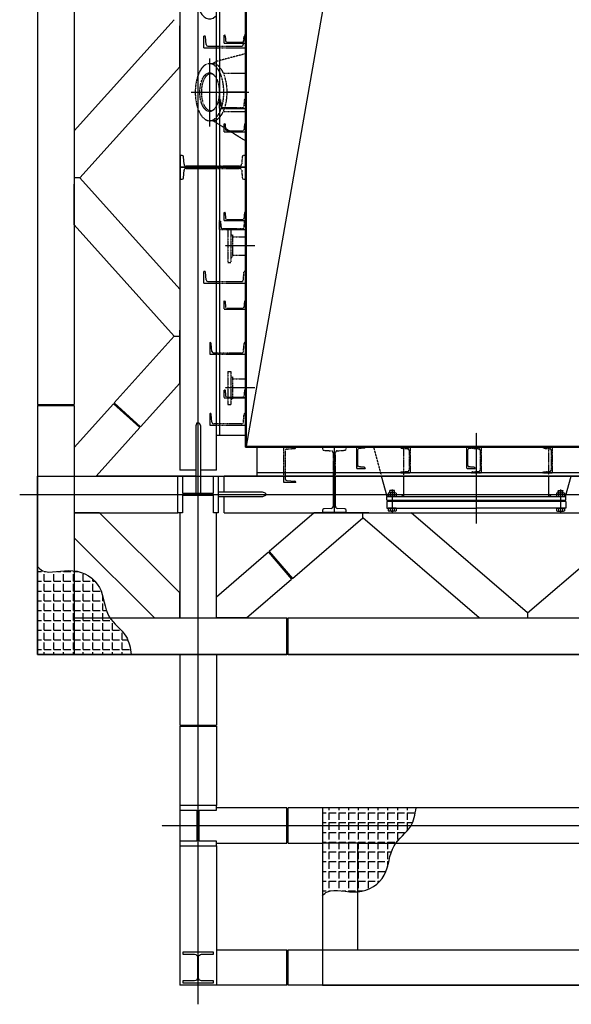
# Model space of a CAD drawing. Units: millimetres. Extents: x -89320 to 176439, y 0 to 520781.
# Drawn here: x -57519 to -52862, y 0 to 8324 of the extents above; entities that cross this region are included whole.
import ezdxf

# ---------------------------------------------------------------- set-up
doc = ezdxf.new("R2010")
doc.units = ezdxf.units.MM
for name, pattern in [('ABSORBEDOR 122$0$CENTRO', [2, 1.25, -0.25, 0.25, -0.25]), ('ABSORBEDOR 122$0$TRAZOS', [0.75, 0.5, -0.25]), ('CONDUCTOS AL J$0$LÍNEAS_OCULTAS', [0.375, 0.25, -0.125])]:
    doc.linetypes.add(name, pattern=pattern)
doc.layers.get('0').update_dxf_attribs({"linetype": 'CONDUCTOS AL J$0$LÍNEAS_OCULTAS'})
for name, color, linetype in [('ABSORBEDOR 122$0$EJES', 3, 'ABSORBEDOR 122$0$CENTRO'), ('ABSORBEDOR 122$0$EQUIPOS', 2, 'Continuous'), ('ABSORBEDOR 122$0$ESTRUCTURA', 6, 'Continuous')]:
    doc.layers.add(name, color=color, linetype=linetype)

msp = doc.modelspace()

# ---------------------------------------------------------------- linework, layer by layer
for p, q in [((-55792.9, 8125.9), (-55792.9, 8195.9)), ((-55790.1, 8195.9), (-55792.9, 8195.9)), ((-55784.7, 8190.9), (-55780.4, 8143.9)), ((-55621.2, 8190.9), (-55625.5, 8143.9)), ((-55615.7, 8195.9), (-55612.9, 8195.9)), ((-55612.9, 8125.9), (-55612.9, 8195.9)), ((-55792.9, 8125.9), (-55612.9, 8125.9)), ((-55769.4, 8133.9), (-55636.4, 8133.9)), ((-55792.9, 7375.9), (-55792.9, 7445.9)), ((-55790.1, 7445.9), (-55792.9, 7445.9)), ((-55784.7, 7440.9), (-55780.4, 7393.9)), ((-55621.2, 7440.9), (-55625.5, 7393.9)), ((-55615.7, 7445.9), (-55612.9, 7445.9)), ((-55612.9, 7375.9), (-55612.9, 7445.9)), ((-55792.9, 7375.9), (-55612.9, 7375.9)), ((-55769.4, 7383.9), (-55636.4, 7383.9)), ((-55792.9, 6625.9), (-55792.9, 6695.9)), ((-55790.1, 6695.9), (-55792.9, 6695.9)), ((-55784.7, 6690.9), (-55780.4, 6643.9)), ((-55621.2, 6690.9), (-55625.5, 6643.9)), ((-55615.7, 6695.9), (-55612.9, 6695.9)), ((-55612.9, 6625.9), (-55612.9, 6695.9)), ((-55792.9, 6625.9), (-55612.9, 6625.9)), ((-55769.4, 6633.9), (-55636.4, 6633.9)), ((-55792.9, 5875.9), (-55792.9, 5945.9)), ((-55790.1, 5945.9), (-55792.9, 5945.9)), ((-55784.7, 5940.9), (-55780.4, 5893.9)), ((-55621.2, 5940.9), (-55625.5, 5893.9)), ((-55615.7, 5945.9), (-55612.9, 5945.9)), ((-55612.9, 5875.9), (-55612.9, 5945.9)), ((-55792.9, 5875.9), (-55612.9, 5875.9)), ((-55769.4, 5883.9), (-55636.4, 5883.9)), ((-55792.9, 5125.9), (-55792.9, 5195.9)), ((-55790.1, 5195.9), (-55792.9, 5195.9)), ((-55784.7, 5190.9), (-55780.4, 5143.9)), ((-55621.2, 5190.9), (-55625.5, 5143.9)), ((-55615.7, 5195.9), (-55612.9, 5195.9)), ((-55612.9, 5125.9), (-55612.9, 5195.9)), ((-55792.9, 5125.9), (-55612.9, 5125.9)), ((-55769.4, 5133.9), (-55636.4, 5133.9)), ((-54672.9, 4530.9), (-54672.9, 4710.9)), ((-54672.9, 4710.9), (-54602.9, 4710.9)), ((-54664.9, 4554.4), (-54664.9, 4687.4)), ((-54607.9, 4702.7), (-54654.9, 4698.4)), ((-54602.9, 4708.1), (-54602.9, 4710.9)), ((-53742.9, 4530.9), (-53742.9, 4710.9)), ((-53742.9, 4710.9), (-53672.9, 4710.9)), ((-53734.9, 4554.4), (-53734.9, 4687.4)), ((-53677.9, 4702.7), (-53724.9, 4698.4)), ((-53672.9, 4708.1), (-53672.9, 4710.9)), ((-54672.9, 4530.9), (-54602.9, 4530.9)), ((-54607.9, 4539.2), (-54654.9, 4543.5)), ((-54602.9, 4533.7), (-54602.9, 4530.9)), ((-53742.9, 4530.9), (-53672.9, 4530.9)), ((-53677.9, 4539.2), (-53724.9, 4543.5)), ((-53672.9, 4533.7), (-53672.9, 4530.9))]:
    msp.add_line(p, q)
for centre, radius, start, end in [((-55790.1, 8190.4), 5.5, 5.19474, 90), ((-55615.7, 8190.4), 5.5, 90, 174.80526), ((-55769.4, 8144.9), 11, 185.19474, 270), ((-55636.4, 8144.9), 11, 270, 354.80526), ((-55790.1, 7440.4), 5.5, 5.19474, 90), ((-55615.7, 7440.4), 5.5, 90, 174.80526), ((-55769.4, 7394.9), 11, 185.19474, 270), ((-55636.4, 7394.9), 11, 270, 354.80526), ((-55790.1, 6690.4), 5.5, 5.19474, 90), ((-55615.7, 6690.4), 5.5, 90, 174.80526), ((-55769.4, 6644.9), 11, 185.19474, 270), ((-55636.4, 6644.9), 11, 270, 354.80526), ((-55790.1, 5940.4), 5.5, 5.19474, 90), ((-55615.7, 5940.4), 5.5, 90, 174.80526), ((-55769.4, 5894.9), 11, 185.19474, 270), ((-55636.4, 5894.9), 11, 270, 354.80526), ((-55790.1, 5190.4), 5.5, 5.19474, 90), ((-55615.7, 5190.4), 5.5, 90, 174.80526), ((-55769.4, 5144.9), 11, 185.19474, 270), ((-55636.4, 5144.9), 11, 270, 354.80526), ((-54653.9, 4687.4), 11, 95.19474, 180), ((-54608.4, 4708.1), 5.5, 275.19474, 0), ((-53723.9, 4687.4), 11, 95.19474, 180), ((-53678.4, 4708.1), 5.5, 275.19474, 0), ((-54653.9, 4554.4), 11, 180, 264.80526), ((-54608.4, 4533.7), 5.5, 0, 84.80526), ((-53723.9, 4554.4), 11, 180, 264.80526), ((-53678.4, 4533.7), 5.5, 0, 84.80526)]:
    msp.add_arc(centre, radius, start, end)
at = {"layer": 'ABSORBEDOR 122$0$EJES'}
for p, q in [((-56012.9, 0), (-56012.9, 25210.9)), ((-55916, 7995.9), (-55916, 7421.4)), ((-56069.9, 7710.9), (-55583.2, 7710.9)), ((-56069.9, 7710.9), (-55583.2, 7710.9)), ((-55532.9, 6410.9), (-55785.2, 6410.9)), ((-55532.9, 5210.9), (-55785.2, 5210.9)), ((-53662.8, 4063.9), (-53662.8, 4830.4)), ((-54374.1, 4351.5), (-54374, 4159.9)), ((-52951.7, 4351.5), (-52951.6, 4159.9)), ((-57518.9, 4310.9), (-37858.9, 4310.9)), ((-56318.9, 1510.9), (-38912.9, 1510.9))]:
    msp.add_line(p, q, dxfattribs=at)
at = {"layer": 'ABSORBEDOR 122$0$EQUIPOS'}
for p, q in [((-55612.9, 4710.9), (-55612.9, 14610.9)), ((-55604.9, 4718.9), (-55604.9, 14602.9)), ((-55827.9, 4810.9), (-55827.9, 14510.9)), ((-55612.9, 4810.9), (-55612.9, 14510.9)), ((-55958.6, 8185.9), (-55962.9, 8185.9)), ((-55962.9, 8085.9), (-55962.9, 8185.9)), ((-55945.1, 8114.5), (-55950.7, 8178.6)), ((-55962.9, 8085.9), (-55827.9, 8085.9)), ((-55929.1, 8099.9), (-55827.9, 8099.9)), ((-56147.9, 7175.9), (-56162.9, 7175.9)), ((-56162.9, 7175.9), (-56162.9, 6975.9)), ((-56131, 7101.5), (-56136, 7165)), ((-55612.9, 7075.9), (-56162.9, 7075.9)), ((-55857.9, 7084.9), (-56113.1, 7084.9)), ((-55612.9, 7074.9), (-56162.9, 7074.9)), ((-56136, 6986.9), (-56131, 7050.4)), ((-56113.1, 7066.9), (-55857.9, 7066.9)), ((-56162.9, 6975.9), (-56147.9, 6975.9)), ((-55958.6, 6195.9), (-55962.9, 6195.9)), ((-55962.9, 6095.9), (-55962.9, 6195.9)), ((-55945.1, 6124.5), (-55950.7, 6188.6)), ((-55962.9, 6095.9), (-55827.9, 6095.9)), ((-55929.1, 6109.9), (-55827.9, 6109.9)), ((-55912.9, 5594.9), (-55909.5, 5594.9)), ((-55912.9, 5594.9), (-55912.9, 5494.9)), ((-55896.1, 5519.7), (-55901.5, 5587.6)), ((-55912.9, 5494.9), (-55857.9, 5494.9)), ((-55912.9, 4995.9), (-55909.5, 4995.9)), ((-55912.9, 4995.9), (-55912.9, 4895.9)), ((-55896.1, 4920.7), (-55901.5, 4988.6)), ((-55912.9, 4895.9), (-55857.9, 4895.9)), ((-55857.9, 4810.9), (-55612.9, 4810.9)), ((-55612.9, 4718.9), (-39712.9, 4718.9)), ((-55612.9, 4710.9), (-39712.9, 4710.9)), ((-55512.9, 4465.9), (-55512.9, 4710.9)), ((-48022.7, 4710.9), (-55512.9, 4710.9)), ((-54863.9, 4710.9), (-54863.9, 4160.9)), ((-54862.9, 4710.9), (-54862.9, 4160.9)), ((-55512.9, 4495.9), (-48022.7, 4495.9)), ((-55512.9, 4465.9), (-48022.7, 4465.9)), ((-55287.9, 4410.9), (-55287.9, 4465.9)), ((-55263.2, 4427.8), (-55195.3, 4422.3)), ((-55187.9, 4410.9), (-55187.9, 4414.4)), ((-54871.9, 4465.9), (-54871.9, 4210.8)), ((-54853.9, 4210.8), (-54853.9, 4465.9)), ((-54416.7, 4292.7), (-54463.1, 4465.9)), ((-54274.9, 4292.7), (-54274.9, 4465.9)), ((-53050.9, 4292.7), (-53050.9, 4465.9)), ((-52909.2, 4292.7), (-52862.7, 4465.9)), ((-55187.9, 4410.9), (-55287.9, 4410.9)), ((-54418.6, 4260.9), (-54418.6, 4292.7)), ((-54418.6, 4292.7), (-52907.3, 4292.7)), ((-54418.6, 4260.9), (-52907.3, 4260.9)), ((-54418.6, 4251.9), (-54418.5, 4194.5)), ((-52907.3, 4251.9), (-54418.6, 4251.9)), ((-53050.9, 4312.7), (-53030.9, 4292.7)), ((-52907.3, 4260.9), (-52907.3, 4292.7)), ((-52907.3, 4251.9), (-52907.2, 4194.5)), ((-54962.9, 4176), (-54962.9, 4160.9)), ((-54888.5, 4192.9), (-54952, 4187.9)), ((-54773.9, 4187.9), (-54837.3, 4192.9)), ((-54762.9, 4160.9), (-54762.9, 4176)), ((-54418.5, 4194.5), (-53662.8, 4194.5)), ((-52907.2, 4194.5), (-53662.8, 4194.5)), ((-54962.9, 4160.9), (-54762.9, 4160.9))]:
    msp.add_line(p, q, dxfattribs=at)
at = {"layer": 'ABSORBEDOR 122$0$EQUIPOS', "color": 2}
msp.add_line((-55604.9, 4718.9), (-54041.5, 13632.5), dxfattribs=at)
at = {"layer": 'ABSORBEDOR 122$0$EQUIPOS', "color": 2, "linetype": 'ABSORBEDOR 122$0$TRAZOS'}
for p, q in [((-55630.8, 8114.5), (-55625.2, 8178.6)), ((-55617.2, 8185.9), (-55612.9, 8185.9)), ((-55612.9, 8085.9), (-55612.9, 8185.9)), ((-55827.9, 8099.9), (-55646.7, 8099.9)), ((-55827.9, 8085.9), (-55612.9, 8085.9)), ((-55612.9, 8035.9), (-55857.9, 7971.1)), ((-55916, 7952.2), (-55888.5, 7952.2)), ((-55864.4, 7967.2), (-55888.5, 7952.2)), ((-55799, 7872.9), (-55612.9, 7872.9)), ((-55767.9, 7713.9), (-55612.9, 7713.9)), ((-55612.9, 7707.9), (-55767.9, 7707.9)), ((-55832.9, 7570.9), (-55832.9, 7650.9)), ((-55832.9, 7650.9), (-55829.6, 7650.9)), ((-55823.1, 7645), (-55818.9, 7591.5)), ((-55639.4, 7579.9), (-55806.4, 7579.9)), ((-55622.7, 7645), (-55627, 7591.5)), ((-55612.9, 7650.9), (-55616.3, 7650.9)), ((-55612.9, 7570.9), (-55612.9, 7650.9)), ((-55612.9, 7570.9), (-55832.9, 7570.9)), ((-55799, 7549), (-55612.9, 7549)), ((-55888.5, 7469.6), (-55916, 7469.6)), ((-55865.8, 7455.6), (-55888.5, 7469.6)), ((-55612.9, 7299.3), (-55857.9, 7450.7)), ((-55639.9, 7165), (-55644.8, 7101.5)), ((-55612.9, 7175.9), (-55628, 7175.9)), ((-55612.9, 6975.9), (-55612.9, 7175.9)), ((-55662.8, 7084.9), (-55857.9, 7084.9)), ((-55612.9, 6975.9), (-55612.9, 7150.7)), ((-55857.9, 7066.9), (-55662.8, 7066.9)), ((-55644.8, 7050.4), (-55639.9, 6986.9)), ((-55628, 6975.9), (-55612.9, 6975.9)), ((-55832.9, 6545.9), (-55832.9, 6625.9)), ((-55832.9, 6625.9), (-55829.6, 6625.9)), ((-55823.1, 6620), (-55818.9, 6566.5)), ((-55622.7, 6620), (-55627, 6566.5)), ((-55612.9, 6625.9), (-55616.3, 6625.9)), ((-55612.9, 6545.9), (-55612.9, 6625.9)), ((-55612.9, 6545.9), (-55832.9, 6545.9)), ((-55639.4, 6554.9), (-55806.4, 6554.9)), ((-55762.9, 6550.6), (-55762.9, 6271.2)), ((-55762.9, 6550.6), (-55737.5, 6550.6)), ((-55737.5, 6550.6), (-55737.5, 6271.2)), ((-55737.5, 6507), (-55723.2, 6504)), ((-55723.2, 6504), (-55723.2, 6317.9)), ((-55723.2, 6488), (-55612.9, 6488)), ((-55723.2, 6333.8), (-55612.9, 6333.8)), ((-55762.9, 6271.2), (-55737.5, 6271.2)), ((-55737.5, 6314.9), (-55723.2, 6317.9)), ((-55630.8, 6124.5), (-55625.2, 6188.6)), ((-55617.2, 6195.9), (-55612.9, 6195.9)), ((-55612.9, 6095.9), (-55612.9, 6195.9)), ((-55827.9, 6109.9), (-55646.7, 6109.9)), ((-55827.9, 6095.9), (-55612.9, 6095.9)), ((-55629.7, 5519.7), (-55624.3, 5587.6)), ((-55612.9, 5594.9), (-55616.3, 5594.9)), ((-55612.9, 5494.9), (-55612.9, 5594.9)), ((-55645.7, 5504.9), (-55857.9, 5504.9)), ((-55857.9, 5494.9), (-55612.9, 5494.9)), ((-55762.9, 5350.6), (-55762.9, 5071.2)), ((-55762.9, 5350.6), (-55737.5, 5350.6)), ((-55737.5, 5350.6), (-55737.5, 5071.2)), ((-55737.5, 5307), (-55723.2, 5304)), ((-55723.2, 5304), (-55723.2, 5117.9)), ((-55723.2, 5288), (-55612.9, 5288)), ((-55737.5, 5114.9), (-55723.2, 5117.9)), ((-55723.2, 5133.8), (-55612.9, 5133.8)), ((-55762.9, 5071.2), (-55737.5, 5071.2)), ((-55612.9, 4995.9), (-55616.3, 4995.9)), ((-55612.9, 4895.9), (-55612.9, 4995.9)), ((-55629.7, 4920.7), (-55624.3, 4988.6)), ((-55645.7, 4905.9), (-55857.9, 4905.9)), ((-55857.9, 4895.9), (-55612.9, 4895.9)), ((-55287.9, 4710.9), (-55187.9, 4710.9)), ((-55287.9, 4465.9), (-55287.9, 4710.9)), ((-55277.9, 4678.2), (-55277.9, 4465.9)), ((-55263.2, 4694.1), (-55195.3, 4699.6)), ((-55187.9, 4710.9), (-55187.9, 4707.5)), ((-54762.9, 4710.9), (-54962.9, 4710.9)), ((-54962.9, 4710.9), (-54962.9, 4695.9)), ((-54952, 4684), (-54888.5, 4679)), ((-54762.9, 4710.9), (-54937.7, 4710.9)), ((-54837.3, 4679), (-54773.9, 4684)), ((-54762.9, 4695.9), (-54762.9, 4710.9)), ((-54465.9, 4476.2), (-54528.8, 4710.9)), ((-54222.9, 4710.9), (-54302.9, 4710.9)), ((-54302.9, 4710.9), (-54302.9, 4707.6)), ((-54296.9, 4701.1), (-54243.4, 4696.9)), ((-54274.9, 4476.7), (-54274.9, 4710.9)), ((-54231.9, 4684.4), (-54231.9, 4517.4)), ((-54222.9, 4710.9), (-54222.9, 4490.9)), ((-53622.9, 4710.9), (-53702.9, 4710.9)), ((-53702.9, 4710.9), (-53702.9, 4707.6)), ((-53696.9, 4701.1), (-53643.4, 4696.9)), ((-53631.9, 4684.4), (-53631.9, 4517.4)), ((-53622.9, 4710.9), (-53622.9, 4490.9)), ((-53022.9, 4710.9), (-53102.9, 4710.9)), ((-53102.9, 4710.9), (-53102.9, 4707.6)), ((-53096.9, 4701.1), (-53043.4, 4696.9)), ((-53050.9, 4475.3), (-53050.9, 4710.9)), ((-53031.9, 4684.4), (-53031.9, 4517.4)), ((-53022.9, 4710.9), (-53022.9, 4490.9)), ((-54871.9, 4661.1), (-54871.9, 4465.9)), ((-54853.9, 4465.9), (-54853.9, 4661.1)), ((-54296.9, 4500.8), (-54243.4, 4505)), ((-53696.9, 4500.8), (-53643.4, 4505)), ((-53096.9, 4500.8), (-53043.4, 4505)), ((-54302.9, 4490.9), (-54302.9, 4494.3)), ((-54222.9, 4490.9), (-54302.9, 4490.9)), ((-53702.9, 4490.9), (-53702.9, 4494.3)), ((-53622.9, 4490.9), (-53702.9, 4490.9)), ((-53102.9, 4490.9), (-53102.9, 4494.3)), ((-53022.9, 4490.9), (-53102.9, 4490.9))]:
    msp.add_line(p, q, dxfattribs=at)
at = {"layer": 'ABSORBEDOR 122$0$EQUIPOS', "linetype": 'ABSORBEDOR 122$0$TRAZOS'}
for p, q in [((-55857.9, 5504.9), (-55880.2, 5504.9)), ((-55857.9, 4905.9), (-55880.2, 4905.9)), ((-55277.9, 4465.9), (-55277.9, 4443.7))]:
    msp.add_line(p, q, dxfattribs=at)
at = {"layer": 'ABSORBEDOR 122$0$EQUIPOS', "ltscale": 0.5}
for p, q in [((-54392.6, 4342.5), (-54393.6, 4341.5)), ((-54354.6, 4341.5), (-54393.6, 4341.5)), ((-54393.6, 4323.7), (-54393.6, 4341.5)), ((-54355.6, 4342.5), (-54392.6, 4342.5)), ((-54392.6, 4323.7), (-54392.6, 4342.5)), ((-54354.6, 4341.5), (-54355.6, 4342.5)), ((-54355.6, 4323.7), (-54355.6, 4342.5)), ((-54354.6, 4323.7), (-54354.6, 4341.5)), ((-52971.2, 4341.5), (-52970.2, 4342.5)), ((-52971.2, 4341.5), (-52932.2, 4341.5)), ((-52971.2, 4323.7), (-52971.2, 4341.5)), ((-52970.2, 4342.5), (-52933.2, 4342.5)), ((-52970.2, 4323.7), (-52970.2, 4342.5)), ((-52933.2, 4342.5), (-52932.2, 4341.5)), ((-52933.2, 4323.7), (-52933.2, 4342.5)), ((-52932.2, 4323.7), (-52932.2, 4341.5)), ((-54407.6, 4321.7), (-54407.6, 4294.7)), ((-54349, 4323.7), (-54399.2, 4323.7)), ((-54349, 4292.7), (-54399.2, 4292.7)), ((-54390.9, 4321.7), (-54390.9, 4294.7)), ((-54357.4, 4321.7), (-54357.4, 4294.7)), ((-54340.6, 4321.7), (-54340.6, 4294.7)), ((-52985.2, 4321.7), (-52985.2, 4294.7)), ((-52976.8, 4323.7), (-52926.6, 4323.7)), ((-52968.5, 4321.7), (-52968.5, 4294.7)), ((-52935, 4321.7), (-52935, 4294.7)), ((-52918.2, 4321.7), (-52918.2, 4294.7)), ((-54407.5, 4194.5), (-54407.5, 4171.5)), ((-54340.5, 4194.5), (-54407.5, 4194.5)), ((-54348.9, 4169.5), (-54399.1, 4169.5)), ((-54390.8, 4194.5), (-54390.8, 4171.5)), ((-54357.3, 4194.5), (-54357.3, 4171.5)), ((-54340.5, 4194.5), (-54340.5, 4171.5)), ((-52985.1, 4194.5), (-52985.1, 4171.5)), ((-52985.1, 4194.5), (-52918.1, 4194.5)), ((-52976.7, 4169.5), (-52926.5, 4169.5)), ((-52968.4, 4194.5), (-52968.4, 4171.5)), ((-52934.9, 4194.5), (-52934.9, 4171.5)), ((-52918.1, 4194.5), (-52918.1, 4171.5))]:
    msp.add_line(p, q, dxfattribs=at)
at = {"layer": 'ABSORBEDOR 122$0$EQUIPOS'}
for centre, radius, start, end in [((-55958.6, 8177.9), 8, 5, 90), ((-55929.1, 8115.9), 16, 185, 270), ((-56147.9, 7164), 11.9, 4.5, 90), ((-56113.1, 7102.9), 18, 184.5, 270), ((-56113.1, 7048.9), 18, 90, 175.5), ((-56147.9, 6987.8), 11.9, 270, 355.5), ((-55958.6, 6187.9), 8, 5, 90), ((-55929.1, 6125.9), 16, 185, 270), ((-55909.5, 5586.9), 8, 4.57392, 90), ((-55880.2, 5520.9), 16, 184.57392, 270), ((-55909.5, 4987.9), 8, 4.57392, 90), ((-55880.2, 4921.9), 16, 184.57392, 270), ((-55261.9, 4443.7), 16, 180, 265.42608), ((-55195.9, 4414.4), 8, 0, 85.42608), ((-54951, 4176), 11.9, 94.5, 180), ((-54889.9, 4210.8), 18, 274.5, 0), ((-54835.9, 4210.8), 18, 180, 265.5), ((-54774.8, 4176), 11.9, 0, 85.5)]:
    msp.add_arc(centre, radius, start, end, dxfattribs=at)
at = {"layer": 'ABSORBEDOR 122$0$EQUIPOS', "color": 2, "linetype": 'ABSORBEDOR 122$0$TRAZOS'}
for centre, radius, start, end in [((-55617.2, 8177.9), 8, 90, 175), ((-55646.7, 8115.9), 16, 270, 355), ((-55829.6, 7644.4), 6.5, 4.51568, 90), ((-55806.4, 7592.4), 12.5, 184.51568, 270), ((-55639.4, 7592.4), 12.5, 270, 355.48432), ((-55616.3, 7644.4), 6.5, 90, 175.48432), ((-55628, 7164), 11.9, 90, 175.5), ((-55662.8, 7102.9), 18, 270, 355.5), ((-55662.8, 7048.9), 18, 4.5, 90), ((-55628, 6987.8), 11.9, 184.5, 270), ((-55829.6, 6619.4), 6.5, 4.51568, 90), ((-55616.3, 6619.4), 6.5, 90, 175.48432), ((-55806.4, 6567.4), 12.5, 184.51568, 270), ((-55639.4, 6567.4), 12.5, 270, 355.48432), ((-55617.2, 6187.9), 8, 90, 175), ((-55646.7, 6125.9), 16, 270, 355), ((-55616.3, 5586.9), 8, 90, 175.42611), ((-55645.7, 5520.9), 16, 270, 355.42611), ((-55616.3, 4987.9), 8, 90, 175.42611), ((-55645.7, 4921.9), 16, 270, 355.42611), ((-55261.9, 4678.2), 16, 94.57389, 180), ((-55195.9, 4707.5), 8, 274.57389, 0), ((-54951, 4695.9), 11.9, 180, 265.5), ((-54889.9, 4661.1), 18, 0, 85.5), ((-54835.9, 4661.1), 18, 94.5, 180), ((-54774.8, 4695.9), 11.9, 274.5, 0), ((-54296.4, 4707.6), 6.5, 180, 265.48432), ((-54244.4, 4684.4), 12.5, 0, 85.48432), ((-53696.4, 4707.6), 6.5, 180, 265.48432), ((-53644.4, 4684.4), 12.5, 0, 85.48432), ((-53096.4, 4707.6), 6.5, 180, 265.48432), ((-53044.4, 4684.4), 12.5, 0, 85.48432), ((-54296.4, 4494.3), 6.5, 94.51568, 180), ((-54244.4, 4517.4), 12.5, 274.51568, 0), ((-53696.4, 4494.3), 6.5, 94.51568, 180), ((-53644.4, 4517.4), 12.5, 274.51568, 0), ((-53096.4, 4494.3), 6.5, 94.51568, 180), ((-53044.4, 4517.4), 12.5, 274.51568, 0)]:
    msp.add_arc(centre, radius, start, end, dxfattribs=at)
at = {"layer": 'ABSORBEDOR 122$0$EQUIPOS', "ltscale": 0.5}
for centre, radius, start, end in [((-54399.2, 4305), 18.7, 63.33937, 116.66063), ((-54399.2, 4311.3), 18.7, 243.33937, 296.66063), ((-54374.1, 4252.1), 71.6, 76.48683, 103.51317), ((-54374.1, 4364.3), 71.6, 256.48683, 283.51317), ((-54349, 4305), 18.7, 63.33937, 116.66063), ((-54349, 4311.3), 18.7, 243.33937, 296.66063), ((-52976.8, 4305), 18.7, 63.33937, 116.66063), ((-52976.8, 4311.3), 18.7, 243.33937, 296.66063), ((-52951.7, 4252.1), 71.6, 76.48683, 103.51317), ((-52951.7, 4364.3), 71.6, 256.48683, 283.51317), ((-52926.6, 4305), 18.7, 63.33937, 116.66063), ((-52926.6, 4311.3), 18.7, 243.33937, 296.66063), ((-54399.1, 4188.2), 18.7, 243.33937, 296.66063), ((-54374, 4241.2), 71.6, 256.48683, 283.51317), ((-54348.9, 4188.2), 18.7, 243.33937, 296.66063), ((-52976.7, 4188.2), 18.7, 243.33937, 296.66063), ((-52951.6, 4241.2), 71.6, 256.48683, 283.51317), ((-52926.5, 4188.2), 18.7, 243.33937, 296.66063)]:
    msp.add_arc(centre, radius, start, end, dxfattribs=at)
at = {"layer": 'ABSORBEDOR 122$0$EQUIPOS'}
msp.add_ellipse((-55916, 8570.9), major_axis=(0, -241.3), ratio=0.5, start_param=2.702131, end_param=6.720264, dxfattribs=at)
at = {"layer": 'ABSORBEDOR 122$0$EQUIPOS', "color": 2, "linetype": 'ABSORBEDOR 122$0$TRAZOS'}
for centre, major_axis, start_param, end_param in [((-55916, 7710.9), (0, -241.3), 2.704452, 6.712542), ((-55888.5, 7710.9), (0, -241.3), 9.25231, 9.424778), ((-55888.5, 7710.9), (0, -241.3), 6.539349, 9.168614), ((-55916, 7710.9), (0, -241.3), 0.502516, 2.639077), ((-55907.4, 7710.9), (0, -155.6), 2.710251, 6.714527), ((-55888.5, 7710.9), (0, -241.3), 6.283185, 6.467422)]:
    msp.add_ellipse(centre, major_axis=major_axis, ratio=0.5, start_param=start_param, end_param=end_param, dxfattribs=at)
msp.add_ellipse((-55916, 7710.9), major_axis=(0, -163.6), ratio=0.5, dxfattribs=at)
at = {"layer": 'ABSORBEDOR 122$0$ESTRUCTURA'}
for p, q in [((-56167.9, 14805.9), (-56167.9, 4515.9)), ((-55857.9, 4515.9), (-55857.9, 14805.9)), ((-57367.9, 14250.9), (-57367.9, 5070.9)), ((-57057.9, 14250.9), (-57057.9, 5070.9)), ((-56214.4, 8323.8), (-57057.9, 7383.6)), ((-56167.9, 7926.4), (-56167.9, 8272)), ((-57011.4, 6986.2), (-56167.9, 7926.4)), ((-57057.9, 7383.6), (-57057.9, 7038)), ((-57011.4, 6986.2), (-57057.9, 6986.2)), ((-57057.9, 6588.8), (-57057.9, 6934.3)), ((-56167.9, 6046), (-57011.4, 6986.2)), ((-56214.4, 5648.6), (-57057.9, 6588.8)), ((-56167.9, 6046), (-56167.9, 5700.4)), ((-56167.9, 5251.2), (-56167.9, 5700.4)), ((-56214.4, 5648.6), (-56721.2, 5083.7)), ((-56214.4, 5648.6), (-56167.9, 5648.6)), ((-56497.9, 4883.3), (-56167.9, 5251.2)), ((-56721.2, 5083.7), (-56497.9, 4883.3)), ((-57367.9, 5070.9), (-57057.9, 5070.9)), ((-57367.9, 5060.9), (-57057.9, 5060.9)), ((-57367.9, 5060.9), (-57367.9, 2955.9)), ((-56727.9, 5076.2), (-57057.9, 4708.4)), ((-57057.9, 5060.9), (-57057.9, 2955.9)), ((-56727.9, 5076.2), (-56504.6, 4875.9)), ((-56023.4, 4915.9), (-56032.9, 4889.8)), ((-56023.4, 4915.9), (-56002.4, 4915.9)), ((-56002.4, 4915.9), (-55992.9, 4889.8)), ((-56872.3, 4466), (-56504.6, 4875.9)), ((-56032.9, 4889.8), (-56032.9, 4321.4)), ((-55992.9, 4889.8), (-55992.9, 4321.4)), ((-57057.9, 4708.4), (-57057.9, 4466)), ((-56032.9, 4515.9), (-56167.9, 4515.9)), ((-55857.9, 4515.9), (-55992.9, 4515.9)), ((-57057.9, 4466), (-56872.3, 4466)), ((-56032.9, 4465.9), (-56872.3, 4465.9)), ((-56182.9, 4155.9), (-56182.9, 4465.9)), ((-56143.9, 4465.9), (-56143.9, 4321.4)), ((-55992.9, 4465.9), (-55842.9, 4465.9)), ((-55882, 4465.9), (-55881.9, 4465.9)), ((-55881.9, 4321.4), (-55881.9, 4465.9)), ((-55881.9, 4465.9), (-55842.9, 4465.9)), ((-55842.9, 4465.9), (-55842.9, 4155.9)), ((-55792.9, 4330.9), (-55792.9, 4465.9)), ((-47867.9, 4465.9), (-55792.9, 4465.9)), ((-55469, 4330.9), (-55842.9, 4330.9)), ((-55442.9, 4321.4), (-55469, 4330.9)), ((-56143.9, 4321.4), (-55881.9, 4321.4)), ((-55881.9, 4300.4), (-56143.9, 4300.4)), ((-56143.9, 4300.4), (-56143.9, 4155.9)), ((-55881.9, 4155.9), (-55881.9, 4300.4)), ((-55469, 4290.9), (-55842.9, 4290.9)), ((-55792.9, 4155.9), (-55792.9, 4290.9)), ((-55442.9, 4300.4), (-55469, 4290.9)), ((-55442.9, 4321.4), (-55442.9, 4300.4)), ((-57057.9, 4155.9), (-56182.9, 4155.9)), ((-56845.8, 4155.9), (-57057.9, 4155.9)), ((-57057.9, 4155.9), (-57057.9, 3943.8)), ((-56845.8, 4155.9), (-56167.9, 3478.1)), ((-56143.9, 4155.9), (-56182.9, 4155.9)), ((-56167.9, 4155.9), (-56167.9, 3266)), ((-56143.8, 4155.9), (-56143.9, 4155.9)), ((-55881.9, 4155.9), (-55882, 4155.9)), ((-55842.9, 4155.9), (-55881.9, 4155.9)), ((-55857.9, 3266), (-55857.9, 4155.9)), ((-55792.9, 4155.9), (-47867.9, 4155.9)), ((-55031.3, 4155.9), (-55411.7, 3827.8)), ((-55215.7, 3600.6), (-54622, 4112.9)), ((-54572.1, 4155.9), (-55031.3, 4155.9)), ((-54622, 4112.9), (-54622, 4155.9)), ((-53639.7, 3266), (-54622, 4112.9)), ((-54572.1, 4155.9), (-54212.5, 4155.9)), ((-54212.6, 4155.9), (-52247.9, 4155.9)), ((-53230.2, 3309), (-54212.5, 4155.9)), ((-53230.2, 3309), (-52247.9, 4155.9)), ((-56380.1, 3266), (-57057.9, 3943.8)), ((-55419.3, 3821.3), (-55857.9, 3442.8)), ((-55419.3, 3821.3), (-55223.3, 3594.1)), ((-55411.7, 3827.8), (-55215.7, 3600.6)), ((-55603.6, 3266), (-55223.3, 3594.1)), ((-56167.9, 3266), (-56167.9, 3478.1)), ((-55857.9, 3266), (-55857.9, 3442.8)), ((-57057.9, 3265.9), (-55262.9, 3265.9)), ((-56380.1, 3266), (-56167.9, 3266)), ((-55603.6, 3266), (-55857.9, 3266)), ((-55603.6, 3265.9), (-55262.9, 3265.9)), ((-55262.9, 2955.9), (-55262.9, 3265.9)), ((-55252.9, 2955.9), (-55252.9, 3265.9)), ((-55252.9, 3265.9), (-53639.7, 3265.9)), ((-55252.9, 3265.9), (-48422.9, 3265.9)), ((-53639.7, 3266), (-53180.3, 3266)), ((-53230.2, 3309), (-53230.2, 3266)), ((-57367.9, 2955.9), (-55262.9, 2955.9)), ((-56167.9, 2955.9), (-56167.9, 2360.9)), ((-55857.9, 2955.9), (-55857.9, 2360.9)), ((-55252.9, 2955.9), (-48422.9, 2955.9)), ((-56167.9, 2360.9), (-55857.9, 2360.9)), ((-56167.9, 2350.9), (-55857.9, 2350.9)), ((-56167.9, 2350.9), (-56167.9, 1680.9)), ((-55857.9, 2350.9), (-55857.9, 1680.9)), ((-55857.9, 1680.9), (-56167.9, 1680.9)), ((-56167.9, 1680.9), (-56167.9, 1641.9)), ((-55857.9, 1641.9), (-55857.9, 1680.9)), ((-56167.9, 1641.9), (-56167.9, 1379.9)), ((-56167.9, 1641.9), (-56023.4, 1641.9)), ((-56023.4, 1641.9), (-56023.4, 1379.9)), ((-56002.4, 1379.9), (-56002.4, 1641.9)), ((-56002.4, 1641.9), (-55857.9, 1641.9)), ((-55262.9, 1660.9), (-55857.9, 1660.9)), ((-55262.9, 1360.9), (-55262.9, 1660.9)), ((-55252.9, 1360.9), (-55252.9, 1660.9)), ((-48422.9, 1660.9), (-55252.9, 1660.9)), ((-56023.4, 1379.9), (-56167.9, 1379.9)), ((-56167.9, 1379.9), (-56167.9, 1340.9)), ((-56167.9, 1340.9), (-56167.9, 160.9)), ((-56167.9, 1340.9), (-55857.9, 1340.9)), ((-55857.9, 1379.9), (-56002.4, 1379.9)), ((-55857.9, 1340.9), (-55857.9, 1379.9)), ((-55857.9, 1360.9), (-55262.9, 1360.9)), ((-55857.9, 1340.9), (-55857.9, 160.9)), ((-55252.9, 1360.9), (-54962.9, 1360.9)), ((-54662.9, 1360.9), (-54962.9, 1360.9)), ((-54962.9, 1360.9), (-54962.9, 461)), ((-54662.9, 1360.9), (-48422.9, 1360.9)), ((-54662.9, 461), (-54662.9, 1360.9)), ((-55882.9, 440.9), (-56142.9, 440.9)), ((-56142.9, 440.9), (-56142.9, 423.4)), ((-56142.9, 423.4), (-56041.9, 423.4)), ((-55983.9, 423.4), (-55882.9, 423.4)), ((-55882.9, 423.4), (-55882.9, 440.9)), ((-55857.9, 460.9), (-55262.9, 460.9)), ((-55262.9, 160.9), (-55262.9, 460.9)), ((-55252.9, 160.9), (-55252.9, 460.9)), ((-55252.9, 460.9), (-54962.9, 460.9)), ((-54962.9, 461), (-54662.9, 461)), ((-54662.9, 460.9), (-48422.9, 460.9)), ((-56017.9, 399.4), (-56017.9, 222.4)), ((-56007.9, 222.4), (-56007.9, 399.4)), ((-56041.9, 198.4), (-56142.9, 198.4)), ((-56142.9, 198.4), (-56142.9, 180.9)), ((-56142.9, 180.9), (-55882.9, 180.9)), ((-55882.9, 198.4), (-55983.9, 198.4)), ((-55882.9, 180.9), (-55882.9, 198.4)), ((-55262.9, 160.9), (-56167.9, 160.9)), ((-48422.9, 160.9), (-55252.9, 160.9))]:
    msp.add_line(p, q, dxfattribs=at)
at = {"layer": 'ABSORBEDOR 122$0$ESTRUCTURA', "color": 8}
for p, q in [((-57367.9, 2955.9), (-57367.9, 4465.9)), ((-57367.9, 4465.9), (-39467.9, 4465.9)), ((-57147.9, 3658.4), (-57147.9, 3664.1)), ((-57065.4, 3658.4), (-57065.4, 3665.3)), ((-57367.9, 3658.4), (-57335.4, 3658.4)), ((-57312.9, 3658.4), (-57312.9, 3660.6)), ((-57312.9, 3658.4), (-57304.8, 3658.4)), ((-57312.9, 3575.9), (-57312.9, 3635.9)), ((-57230.4, 3575.9), (-57230.4, 3635.9)), ((-57200.6, 3658.4), (-57170.4, 3658.4)), ((-57147.9, 3658.4), (-57087.9, 3658.4)), ((-57147.9, 3575.9), (-57147.9, 3635.9)), ((-57065.4, 3658.4), (-57025, 3658.4)), ((-57065.4, 3575.9), (-57065.4, 3635.9)), ((-56982.9, 3575.9), (-56982.9, 3635.9)), ((-56900.4, 3575.9), (-56900.4, 3593.3)), ((-57367.9, 3575.9), (-57335.4, 3575.9)), ((-57312.9, 3575.9), (-57252.9, 3575.9)), ((-57312.9, 3493.4), (-57312.9, 3553.4)), ((-57230.4, 3575.9), (-57170.4, 3575.9)), ((-57230.4, 3493.4), (-57230.4, 3553.4)), ((-57147.9, 3575.9), (-57087.9, 3575.9)), ((-57147.9, 3493.4), (-57147.9, 3553.4)), ((-57065.4, 3575.9), (-57005.4, 3575.9)), ((-57065.4, 3493.4), (-57065.4, 3553.4)), ((-56982.9, 3575.9), (-56922.9, 3575.9)), ((-56982.9, 3493.4), (-56982.9, 3553.4)), ((-56900.4, 3575.9), (-56882.7, 3575.9)), ((-56900.4, 3493.4), (-56900.4, 3553.4)), ((-57367.9, 3493.4), (-57335.4, 3493.4)), ((-57312.9, 3493.4), (-57252.9, 3493.4)), ((-57312.9, 3410.9), (-57312.9, 3470.9)), ((-57230.4, 3493.4), (-57170.4, 3493.4)), ((-57230.4, 3410.9), (-57230.4, 3470.9)), ((-57147.9, 3493.4), (-57087.9, 3493.4)), ((-57147.9, 3410.9), (-57147.9, 3470.9)), ((-57065.4, 3493.4), (-57005.4, 3493.4)), ((-57065.4, 3410.9), (-57065.4, 3470.9)), ((-56982.9, 3493.4), (-56922.9, 3493.4)), ((-56982.9, 3410.9), (-56982.9, 3470.9)), ((-56900.4, 3493.4), (-56840.4, 3493.4)), ((-56900.4, 3410.9), (-56900.4, 3470.9)), ((-56817.9, 3410.9), (-56817.9, 3451.5)), ((-57367.9, 3410.9), (-57335.4, 3410.9)), ((-57312.9, 3410.9), (-57252.9, 3410.9)), ((-57312.9, 3328.4), (-57312.9, 3388.4)), ((-57230.4, 3410.9), (-57170.4, 3410.9)), ((-57230.4, 3328.4), (-57230.4, 3388.4)), ((-57147.9, 3410.9), (-57087.9, 3410.9)), ((-57147.9, 3328.4), (-57147.9, 3388.4)), ((-57065.4, 3410.9), (-57005.4, 3410.9)), ((-57065.4, 3328.4), (-57065.4, 3388.4)), ((-56982.9, 3410.9), (-56922.9, 3410.9)), ((-56982.9, 3328.4), (-56982.9, 3388.4)), ((-56900.4, 3410.9), (-56840.4, 3410.9)), ((-56900.4, 3328.4), (-56900.4, 3388.4)), ((-56817.9, 3410.9), (-56807.8, 3410.9)), ((-56817.9, 3328.4), (-56817.9, 3388.4)), ((-57367.9, 3328.4), (-57335.4, 3328.4)), ((-57312.9, 3328.4), (-57252.9, 3328.4)), ((-57312.9, 3245.9), (-57312.9, 3305.9)), ((-57230.4, 3328.4), (-57170.4, 3328.4)), ((-57230.4, 3245.9), (-57230.4, 3305.9)), ((-57147.9, 3328.4), (-57087.9, 3328.4)), ((-57147.9, 3245.9), (-57147.9, 3305.9)), ((-57065.4, 3328.4), (-57005.4, 3328.4)), ((-57065.4, 3245.9), (-57065.4, 3305.9)), ((-56982.9, 3328.4), (-56922.9, 3328.4)), ((-56982.9, 3245.9), (-56982.9, 3305.9)), ((-56900.4, 3328.4), (-56840.4, 3328.4)), ((-56900.4, 3245.9), (-56900.4, 3305.9)), ((-56817.9, 3328.4), (-56786.1, 3328.4)), ((-56817.9, 3245.9), (-56817.9, 3305.9)), ((-57367.9, 3245.9), (-57335.4, 3245.9)), ((-57367.9, 3163.4), (-57335.4, 3163.4)), ((-57312.9, 3245.9), (-57252.9, 3245.9)), ((-57312.9, 3163.4), (-57312.9, 3223.4)), ((-57312.9, 3163.4), (-57252.9, 3163.4)), ((-57230.4, 3245.9), (-57170.4, 3245.9)), ((-57230.4, 3163.4), (-57230.4, 3223.4)), ((-57230.4, 3163.4), (-57170.4, 3163.4)), ((-57147.9, 3245.9), (-57087.9, 3245.9)), ((-57147.9, 3163.4), (-57147.9, 3223.4)), ((-57147.9, 3163.4), (-57087.9, 3163.4)), ((-57065.4, 3245.9), (-57005.4, 3245.9)), ((-57065.4, 3163.4), (-57065.4, 3223.4)), ((-57065.4, 3163.4), (-57005.4, 3163.4)), ((-56982.9, 3245.9), (-56922.9, 3245.9)), ((-56982.9, 3163.4), (-56982.9, 3223.4)), ((-56982.9, 3163.4), (-56922.9, 3163.4)), ((-56900.4, 3245.9), (-56840.4, 3245.9)), ((-56900.4, 3163.4), (-56900.4, 3223.4)), ((-56900.4, 3163.4), (-56840.4, 3163.4)), ((-56817.9, 3245.9), (-56757.9, 3245.9)), ((-56817.9, 3163.4), (-56817.9, 3223.4)), ((-56817.9, 3163.4), (-56757.9, 3163.4)), ((-56735.4, 3163.4), (-56735.4, 3223.4)), ((-56735.4, 3163.4), (-56675.4, 3163.4)), ((-57367.9, 3080.9), (-57335.4, 3080.9)), ((-57312.9, 3080.9), (-57312.9, 3140.9)), ((-57312.9, 3080.9), (-57252.9, 3080.9)), ((-57230.4, 3080.9), (-57230.4, 3140.9)), ((-57230.4, 3080.9), (-57170.4, 3080.9)), ((-57147.9, 3080.9), (-57147.9, 3140.9)), ((-57147.9, 3080.9), (-57087.9, 3080.9)), ((-57065.4, 3080.9), (-57065.4, 3140.9)), ((-57065.4, 3080.9), (-57005.4, 3080.9)), ((-56982.9, 3080.9), (-56982.9, 3140.9)), ((-56982.9, 3080.9), (-56922.9, 3080.9)), ((-56900.4, 3080.9), (-56900.4, 3140.9)), ((-56900.4, 3080.9), (-56840.4, 3080.9)), ((-56817.9, 3080.9), (-56817.9, 3140.9)), ((-56817.9, 3080.9), (-56757.9, 3080.9)), ((-56735.4, 3080.9), (-56735.4, 3140.9)), ((-56735.4, 3080.9), (-56675.4, 3080.9)), ((-56652.9, 3080.9), (-56652.9, 3140.9)), ((-56652.9, 3080.9), (-56606.7, 3080.9)), ((-57367.9, 2998.4), (-57335.4, 2998.4)), ((-57312.9, 2998.4), (-57312.9, 3058.4)), ((-57312.9, 2998.4), (-57252.9, 2998.4)), ((-57230.4, 2998.4), (-57230.4, 3058.4)), ((-57230.4, 2998.4), (-57170.4, 2998.4)), ((-57147.9, 2998.4), (-57147.9, 3058.4)), ((-57147.9, 2998.4), (-57087.9, 2998.4)), ((-57065.4, 2998.4), (-57065.4, 3058.4)), ((-57065.4, 2998.4), (-57005.4, 2998.4)), ((-56982.9, 2998.4), (-56982.9, 3058.4)), ((-56982.9, 2998.4), (-56922.9, 2998.4)), ((-56900.4, 2998.4), (-56900.4, 3058.4)), ((-56900.4, 2998.4), (-56840.4, 2998.4)), ((-56817.9, 2998.4), (-56817.9, 3058.4)), ((-56817.9, 2998.4), (-56757.9, 2998.4)), ((-56735.4, 2998.4), (-56735.4, 3058.4)), ((-56735.4, 2998.4), (-56675.4, 2998.4)), ((-56652.9, 2998.4), (-56652.9, 3058.4)), ((-56652.9, 2998.4), (-56592.9, 2998.4)), ((-56167.9, 2955.9), (-57367.9, 2955.9)), ((-57312.9, 2955.9), (-57312.9, 2975.9)), ((-57230.4, 2955.9), (-57230.4, 2975.9)), ((-57147.9, 2955.9), (-57147.9, 2975.9)), ((-57065.4, 2955.9), (-57065.4, 2975.9)), ((-56982.9, 2955.9), (-56982.9, 2975.9)), ((-56900.4, 2955.9), (-56900.4, 2975.9)), ((-56817.9, 2955.9), (-56817.9, 2975.9)), ((-56735.4, 2955.9), (-56735.4, 2975.9)), ((-56652.9, 2955.9), (-56652.9, 2975.9)), ((-39157.9, 2955.9), (-56167.9, 2955.9)), ((-42162.9, 1660.9), (-54962.9, 1660.9)), ((-54962.9, 1660.9), (-54962.9, 160.9)), ((-54962.9, 1618.4), (-54930.4, 1618.4)), ((-54907.9, 1660.9), (-54907.9, 1640.9)), ((-54907.9, 1618.4), (-54847.9, 1618.4)), ((-54907.9, 1618.4), (-54907.9, 1558.4)), ((-54825.4, 1660.9), (-54825.4, 1640.9)), ((-54825.4, 1618.4), (-54765.4, 1618.4)), ((-54825.4, 1618.4), (-54825.4, 1558.4)), ((-54742.9, 1660.9), (-54742.9, 1640.9)), ((-54742.9, 1618.4), (-54682.9, 1618.4)), ((-54742.9, 1618.4), (-54742.9, 1558.4)), ((-54660.4, 1660.9), (-54660.4, 1640.9)), ((-54660.4, 1618.4), (-54600.4, 1618.4)), ((-54660.4, 1618.4), (-54660.4, 1558.4)), ((-54577.9, 1660.9), (-54577.9, 1640.9)), ((-54577.9, 1618.4), (-54517.9, 1618.4)), ((-54577.9, 1618.4), (-54577.9, 1558.4)), ((-54495.4, 1660.9), (-54495.4, 1640.9)), ((-54495.4, 1618.4), (-54435.4, 1618.4)), ((-54495.4, 1618.4), (-54495.4, 1558.4)), ((-54412.9, 1660.9), (-54412.9, 1640.9)), ((-54412.9, 1618.4), (-54352.9, 1618.4)), ((-54412.9, 1618.4), (-54412.9, 1558.4)), ((-54330.4, 1660.9), (-54330.4, 1640.9)), ((-54330.4, 1618.4), (-54270.4, 1618.4)), ((-54330.4, 1618.4), (-54330.4, 1558.4)), ((-54247.9, 1660.9), (-54247.9, 1640.9)), ((-54247.9, 1618.4), (-54187.9, 1618.4)), ((-54247.9, 1618.4), (-54247.9, 1558.4)), ((-54962.9, 1535.9), (-54930.4, 1535.9)), ((-54907.9, 1535.9), (-54847.9, 1535.9)), ((-54907.9, 1535.9), (-54907.9, 1475.9)), ((-54825.4, 1535.9), (-54765.4, 1535.9)), ((-54825.4, 1535.9), (-54825.4, 1475.9)), ((-54742.9, 1535.9), (-54682.9, 1535.9)), ((-54742.9, 1535.9), (-54742.9, 1475.9)), ((-54660.4, 1535.9), (-54600.4, 1535.9)), ((-54660.4, 1535.9), (-54660.4, 1475.9)), ((-54577.9, 1535.9), (-54517.9, 1535.9)), ((-54577.9, 1535.9), (-54577.9, 1475.9)), ((-54495.4, 1535.9), (-54435.4, 1535.9)), ((-54495.4, 1535.9), (-54495.4, 1475.9)), ((-54412.9, 1535.9), (-54352.9, 1535.9)), ((-54412.9, 1535.9), (-54412.9, 1475.9)), ((-54330.4, 1535.9), (-54270.4, 1535.9)), ((-54330.4, 1535.9), (-54330.4, 1475.9)), ((-54247.9, 1535.9), (-54201.7, 1535.9)), ((-54247.9, 1535.9), (-54247.9, 1475.9)), ((-54962.9, 1453.4), (-54930.4, 1453.4)), ((-54907.9, 1453.4), (-54847.9, 1453.4)), ((-54907.9, 1453.4), (-54907.9, 1393.4)), ((-54825.4, 1453.4), (-54765.4, 1453.4)), ((-54825.4, 1453.4), (-54825.4, 1393.4)), ((-54742.9, 1453.4), (-54682.9, 1453.4)), ((-54742.9, 1453.4), (-54742.9, 1393.4)), ((-54660.4, 1453.4), (-54600.4, 1453.4)), ((-54660.4, 1453.4), (-54660.4, 1393.4)), ((-54577.9, 1453.4), (-54517.9, 1453.4)), ((-54577.9, 1453.4), (-54577.9, 1393.4)), ((-54495.4, 1453.4), (-54435.4, 1453.4)), ((-54495.4, 1453.4), (-54495.4, 1393.4)), ((-54412.9, 1453.4), (-54352.9, 1453.4)), ((-54412.9, 1453.4), (-54412.9, 1393.4)), ((-54330.4, 1453.4), (-54270.4, 1453.4)), ((-54330.4, 1453.4), (-54330.4, 1393.4)), ((-54962.9, 1370.9), (-54930.4, 1370.9)), ((-54907.9, 1370.9), (-54847.9, 1370.9)), ((-54907.9, 1370.9), (-54907.9, 1310.9)), ((-54825.4, 1370.9), (-54765.4, 1370.9)), ((-54825.4, 1370.9), (-54825.4, 1310.9)), ((-54742.9, 1370.9), (-54682.9, 1370.9)), ((-54742.9, 1370.9), (-54742.9, 1310.9)), ((-54660.4, 1370.9), (-54600.4, 1370.9)), ((-54660.4, 1370.9), (-54660.4, 1310.9)), ((-54577.9, 1370.9), (-54517.9, 1370.9)), ((-54577.9, 1370.9), (-54577.9, 1310.9)), ((-54495.4, 1370.9), (-54435.4, 1370.9)), ((-54495.4, 1370.9), (-54495.4, 1310.9)), ((-54412.9, 1370.9), (-54352.9, 1370.9)), ((-54412.9, 1370.9), (-54412.9, 1310.9)), ((-54962.9, 1288.4), (-54930.4, 1288.4)), ((-54907.9, 1288.4), (-54847.9, 1288.4)), ((-54907.9, 1288.4), (-54907.9, 1228.4)), ((-54825.4, 1288.4), (-54765.4, 1288.4)), ((-54825.4, 1288.4), (-54825.4, 1228.4)), ((-54742.9, 1288.4), (-54682.9, 1288.4)), ((-54742.9, 1288.4), (-54742.9, 1228.4)), ((-54660.4, 1288.4), (-54600.4, 1288.4)), ((-54660.4, 1288.4), (-54660.4, 1228.4)), ((-54577.9, 1288.4), (-54517.9, 1288.4)), ((-54577.9, 1288.4), (-54577.9, 1228.4)), ((-54495.4, 1288.4), (-54435.4, 1288.4)), ((-54495.4, 1288.4), (-54495.4, 1228.4)), ((-54412.9, 1288.4), (-54381.1, 1288.4)), ((-54412.9, 1288.4), (-54412.9, 1228.4)), ((-54962.9, 1205.9), (-54930.4, 1205.9)), ((-54907.9, 1205.9), (-54847.9, 1205.9)), ((-54907.9, 1205.9), (-54907.9, 1145.9)), ((-54825.4, 1205.9), (-54765.4, 1205.9)), ((-54825.4, 1205.9), (-54825.4, 1145.9)), ((-54742.9, 1205.9), (-54682.9, 1205.9)), ((-54742.9, 1205.9), (-54742.9, 1145.9)), ((-54660.4, 1205.9), (-54600.4, 1205.9)), ((-54660.4, 1205.9), (-54660.4, 1145.9)), ((-54577.9, 1205.9), (-54517.9, 1205.9)), ((-54577.9, 1205.9), (-54577.9, 1145.9)), ((-54495.4, 1205.9), (-54435.4, 1205.9)), ((-54495.4, 1205.9), (-54495.4, 1145.9)), ((-54412.9, 1205.9), (-54402.8, 1205.9)), ((-54412.9, 1205.9), (-54412.9, 1165.4)), ((-54962.9, 1123.4), (-54930.4, 1123.4)), ((-54907.9, 1123.4), (-54847.9, 1123.4)), ((-54907.9, 1123.4), (-54907.9, 1063.4)), ((-54825.4, 1123.4), (-54765.4, 1123.4)), ((-54825.4, 1123.4), (-54825.4, 1063.4)), ((-54742.9, 1123.4), (-54682.9, 1123.4)), ((-54742.9, 1123.4), (-54742.9, 1063.4)), ((-54660.4, 1123.4), (-54600.4, 1123.4)), ((-54660.4, 1123.4), (-54660.4, 1063.4)), ((-54577.9, 1123.4), (-54517.9, 1123.4)), ((-54577.9, 1123.4), (-54577.9, 1063.4)), ((-54495.4, 1123.4), (-54435.4, 1123.4)), ((-54495.4, 1123.4), (-54495.4, 1063.4)), ((-54962.9, 1040.9), (-54930.4, 1040.9)), ((-54907.9, 1040.9), (-54847.9, 1040.9)), ((-54907.9, 1040.9), (-54907.9, 980.9)), ((-54825.4, 1040.9), (-54765.4, 1040.9)), ((-54825.4, 1040.9), (-54825.4, 980.9)), ((-54742.9, 1040.9), (-54682.9, 1040.9)), ((-54742.9, 1040.9), (-54742.9, 980.9)), ((-54660.4, 1040.9), (-54600.4, 1040.9)), ((-54660.4, 1040.9), (-54660.4, 980.9)), ((-54577.9, 1040.9), (-54517.9, 1040.9)), ((-54577.9, 1040.9), (-54577.9, 980.9)), ((-54495.4, 1040.9), (-54477.7, 1040.9)), ((-54495.4, 1040.9), (-54495.4, 1023.6)), ((-54962.9, 958.4), (-54930.4, 958.4)), ((-54907.9, 958.4), (-54899.8, 958.4)), ((-54907.9, 958.4), (-54907.9, 956.2)), ((-54795.6, 958.4), (-54765.4, 958.4)), ((-54742.9, 958.4), (-54682.9, 958.4)), ((-54742.9, 958.4), (-54742.9, 952.8)), ((-54660.4, 958.4), (-54620, 958.4)), ((-54660.4, 958.4), (-54660.4, 951.6)), ((-54962.9, 160.9), (-42162.9, 160.9))]:
    msp.add_line(p, q, dxfattribs=at)
at = {"layer": 'ABSORBEDOR 122$0$ESTRUCTURA', "color": 2}
msp.add_line((-54274.9, 4312.7), (-54294.9, 4292.7), dxfattribs=at)
at = {"layer": 'ABSORBEDOR 122$0$ESTRUCTURA', "extrusion": (3.67382e-16, 1.22461e-16, -1)}
for centre, start, end in [((56041.9, 399.4), 90, 180), ((55983.9, 399.4), 0, 90), ((56041.9, 222.4), 180, 270), ((55983.9, 222.4), 270, 0)]:
    msp.add_arc(centre, 24, start, end, dxfattribs=at)
at = {"layer": 'ABSORBEDOR 122$0$ESTRUCTURA', "color": 8}
for points in [[(-57367.9, 3700.7), (-57356.1, 3685.3), (-57289.2, 3626.7), (-57058, 3711.6), (-56802.2, 3547.4), (-56808.4, 3269), (-56608.5, 3138.1), (-56584.2, 3012.1), (-56577.8, 2955.9)], [(-54962.9, 916.1), (-54951.1, 931.6), (-54884.2, 990.2), (-54653, 905.3), (-54397.2, 1069.5), (-54403.4, 1347.9), (-54203.5, 1478.8), (-54179.2, 1604.8), (-54172.8, 1660.9)]]:
    msp.add_open_spline(points, degree=3, knots=[215.154364, 215.154364, 215.154364, 215.154364, 281.512129, 538.167463, 802.291991, 1064.000069, 1281.264072, 1444.3913, 1444.3913, 1444.3913, 1444.3913], dxfattribs=at)

doc.saveas('drawing.dxf')
